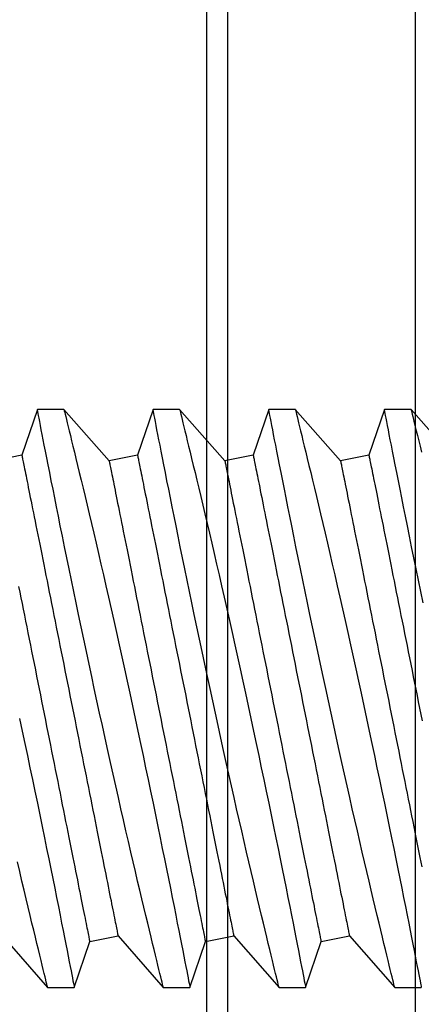
# Model space of a CAD drawing. Extents: x 538 to 780, y 371 to 465.
# Drawn here: x 678 to 679, y 391 to 391 of the extents above; entities that cross this region are included whole.
import ezdxf

# ---------------------------------------------------------------- set-up
doc = ezdxf.new("R2010")
doc.units = 0
doc.header["$MEASUREMENT"] = 0
for name, color, linetype in [('Dimension', 1, 'Continuous'), ('FASTENER(GFC)', 6, 'Continuous'), ('OBJECT_1', 4, 'Continuous')]:
    doc.layers.add(name, color=color, linetype=linetype)

# ---------------------------------------------------------------- blocks, each defined once
blk = doc.blocks.new('125869')
at = {"layer": 'OBJECT_1'}
blk.add_lwpolyline([(3.99974, -1.64736), (3.99974, 4.86497, 0.414214), (3.98474, 4.87997), (3.93374, 4.87997, 0.414214), (3.91874, 4.86497), (3.91874, 2.51363, -0.267949), (3.91124, 2.50064), (-2.07376, -0.9548, 0.267949), (-2.08126, -0.96779)], format="xyb", dxfattribs=at)
blk = doc.blocks.new('F573S')
at = {"layer": 'FASTENER(GFC)', "color": 6, "linetype": 'Continuous'}
for p, q in [((0.25625, 0.11355), (0.2448, 0.11355)), ((0.27572, 0.09139), (0.25624, 0.11355)), ((0.29461, 0.11355), (0.28793, 0.09383)), ((0.30606, 0.11355), (0.29461, 0.11355)), ((0.32554, 0.09139), (0.30606, 0.11355)), ((0.34442, 0.11355), (0.33775, 0.09383)), ((0.35588, 0.11355), (0.34442, 0.11355)), ((0.37535, 0.09139), (0.35587, 0.11355)), ((0.39423, 0.11355), (0.38756, 0.09383)), ((0.40569, 0.11355), (0.39424, 0.11355)), ((0.42516, 0.09139), (0.40568, 0.11355)), ((0.28793, 0.09383), (0.27572, 0.09139)), ((0.33775, 0.09383), (0.32554, 0.09139)), ((0.38756, 0.09383), (0.37535, 0.09139)), ((0.22974, -0.11335), (0.24922, -0.13551)), ((0.26735, -0.11579), (0.27956, -0.11335)), ((0.27956, -0.11335), (0.29904, -0.13551)), ((0.31716, -0.11579), (0.32937, -0.11335)), ((0.32937, -0.11335), (0.34885, -0.13551)), ((0.36697, -0.11579), (0.37918, -0.11335)), ((0.37918, -0.11335), (0.39866, -0.13551)), ((0.41679, -0.11579), (0.429, -0.11335)), ((0.26067, -0.13551), (0.26735, -0.11579)), ((0.31049, -0.13551), (0.31716, -0.11579)), ((0.3603, -0.13551), (0.36697, -0.11579)), ((0.41011, -0.13551), (0.41679, -0.11579)), ((0.24922, -0.13551), (0.26067, -0.13551)), ((0.29903, -0.13551), (0.31049, -0.13551)), ((0.34884, -0.13551), (0.3603, -0.13551)), ((0.39866, -0.13551), (0.41011, -0.13551))]:
    blk.add_line(p, q, dxfattribs=at)
at = {"layer": 'FASTENER(GFC)', "color": 6, "linetype": 'Continuous', "flags": 128}
for points in [[(0.24922, -0.13548), (0.24922, -0.13549), (0.24917, -0.13528), (0.24907, -0.13487), (0.24891, -0.13426), (0.24871, -0.13345), (0.24847, -0.13244), (0.24816, -0.13119), (0.2478, -0.12974), (0.2474, -0.12808), (0.24694, -0.12623), (0.24645, -0.12423), (0.24592, -0.12204), (0.24535, -0.11968), (0.24473, -0.11715)], [(0.24397, -0.05212), (0.245, -0.05709), (0.24601, -0.06198), (0.24699, -0.06677), (0.24798, -0.0716), (0.24895, -0.07633), (0.24988, -0.08093), (0.25078, -0.0854), (0.25162, -0.08955), (0.25242, -0.09355), (0.25319, -0.09742), (0.25393, -0.10113), (0.25466, -0.10479), (0.25535, -0.10828), (0.256, -0.11158), (0.25662, -0.11469), (0.25716, -0.11747), (0.25767, -0.12007), (0.25814, -0.12248), (0.25857, -0.12469), (0.25898, -0.12677), (0.25934, -0.12863), (0.25966, -0.13028), (0.25994, -0.13171), (0.26016, -0.13286), (0.26035, -0.13381), (0.26049, -0.13455), (0.26059, -0.13508), (0.26065, -0.13541), (0.26067, -0.13551)], [(0.29903, -0.13548), (0.29903, -0.13549), (0.29898, -0.13528), (0.29888, -0.13487), (0.29873, -0.13426), (0.29853, -0.13345), (0.29828, -0.13244), (0.29797, -0.13119), (0.29761, -0.12974), (0.29721, -0.12808), (0.29675, -0.12623), (0.29627, -0.12423), (0.29573, -0.12204), (0.29516, -0.11968), (0.29455, -0.11715), (0.29387, -0.11437), (0.29316, -0.11141), (0.29241, -0.10828), (0.29162, -0.105), (0.29081, -0.10158), (0.28996, -0.09801), (0.28908, -0.0943), (0.28817, -0.09046), (0.28722, -0.08637), (0.28623, -0.08216), (0.28522, -0.07782), (0.28419, -0.07338), (0.28314, -0.06883), (0.28208, -0.06418), (0.281, -0.05945), (0.2799, -0.05463), (0.27877, -0.0496), (0.27762, -0.0445), (0.27647, -0.03935), (0.27531, -0.03414), (0.27416, -0.02894), (0.27301, -0.02371), (0.27186, -0.01845), (0.27071, -0.01318), (0.26954, -0.00775), (0.26837, -0.00233), (0.26721, 0.00308), (0.26606, 0.00847), (0.26496, 0.01368), (0.26387, 0.01886), (0.26279, 0.02399), (0.26173, 0.02905), (0.26067, 0.03419), (0.25962, 0.03925), (0.2586, 0.04422), (0.2576, 0.04908), (0.25667, 0.05364), (0.25577, 0.0581), (0.25489, 0.06243), (0.25404, 0.06664), (0.2532, 0.07082), (0.25239, 0.07486), (0.25162, 0.07874), (0.25088, 0.08244), (0.25022, 0.0858), (0.24959, 0.089), (0.24899, 0.09203), (0.24843, 0.09487), (0.2479, 0.09761), (0.2474, 0.10014), (0.24694, 0.10248), (0.24653, 0.10459), (0.24618, 0.10641), (0.24586, 0.10803), (0.24559, 0.10944), (0.24535, 0.11065), (0.24516, 0.11168), (0.245, 0.11249), (0.24489, 0.11307), (0.24482, 0.11342), (0.24479, 0.11355), (0.2448, 0.11354)], [(0.25625, 0.11353), (0.25625, 0.11352), (0.25631, 0.11328), (0.25642, 0.11283), (0.25659, 0.11216), (0.25681, 0.11128), (0.25707, 0.11022), (0.25737, 0.10897), (0.25773, 0.10752), (0.25813, 0.10589), (0.25859, 0.10401), (0.2591, 0.10193), (0.25965, 0.09967), (0.26024, 0.09721), (0.26087, 0.09463), (0.26154, 0.09187), (0.26224, 0.08894), (0.26298, 0.08586), (0.26378, 0.08253), (0.26461, 0.07903), (0.26548, 0.07539), (0.26637, 0.07161), (0.26729, 0.0677), (0.26824, 0.06366), (0.26922, 0.05949), (0.27021, 0.05521), (0.27125, 0.0507), (0.27232, 0.04608), (0.2734, 0.04136), (0.2745, 0.03656), (0.2756, 0.03168), (0.27672, 0.02673), (0.27785, 0.02172), (0.27898, 0.01665), (0.28015, 0.01139), (0.28132, 0.00608), (0.28249, 0.00075), (0.28366, -0.00461), (0.28481, -0.00989), (0.28596, -0.01519), (0.28709, -0.02048), (0.28822, -0.02575), (0.28937, -0.03114), (0.29051, -0.03651), (0.29163, -0.04183), (0.29273, -0.04709), (0.29378, -0.05212), (0.29481, -0.05709), (0.29582, -0.06198), (0.29681, -0.06677), (0.2978, -0.0716), (0.29876, -0.07633), (0.29969, -0.08093), (0.3006, -0.0854), (0.30143, -0.08955), (0.30224, -0.09355), (0.30301, -0.09742), (0.30375, -0.10113), (0.30447, -0.10479), (0.30516, -0.10828), (0.30582, -0.11158), (0.30643, -0.11469), (0.30697, -0.11747), (0.30748, -0.12007), (0.30796, -0.12248), (0.30839, -0.12469), (0.30879, -0.12677), (0.30915, -0.12863), (0.30947, -0.13028), (0.30975, -0.13171), (0.30998, -0.13286), (0.31016, -0.13381), (0.3103, -0.13455), (0.3104, -0.13508), (0.31047, -0.13541), (0.31049, -0.13551)], [(0.34884, -0.13548), (0.34884, -0.13549), (0.34879, -0.13528), (0.34869, -0.13487), (0.34854, -0.13426), (0.34834, -0.13345), (0.34809, -0.13244), (0.34778, -0.13119), (0.34743, -0.12974), (0.34702, -0.12808), (0.34657, -0.12623), (0.34608, -0.12423), (0.34555, -0.12204), (0.34497, -0.11968), (0.34436, -0.11715), (0.34369, -0.11437), (0.34297, -0.11141), (0.34222, -0.10828), (0.34144, -0.105), (0.34062, -0.10158), (0.33977, -0.09801), (0.33889, -0.0943), (0.33799, -0.09046), (0.33703, -0.08637), (0.33604, -0.08216), (0.33503, -0.07782), (0.33401, -0.07338), (0.33296, -0.06883), (0.33189, -0.06418), (0.33081, -0.05945), (0.32972, -0.05463), (0.32858, -0.0496), (0.32743, -0.0445), (0.32628, -0.03935), (0.32512, -0.03414), (0.32397, -0.02894), (0.32282, -0.02371), (0.32167, -0.01845), (0.32052, -0.01318), (0.31935, -0.00775), (0.31818, -0.00233), (0.31702, 0.00308), (0.31588, 0.00847), (0.31477, 0.01368), (0.31368, 0.01886), (0.3126, 0.02399), (0.31155, 0.02905), (0.31048, 0.03419), (0.30943, 0.03925), (0.30841, 0.04422), (0.30741, 0.04908), (0.30648, 0.05364), (0.30558, 0.0581), (0.3047, 0.06243), (0.30385, 0.06664), (0.30301, 0.07082), (0.30221, 0.07486), (0.30143, 0.07874), (0.3007, 0.08244), (0.30003, 0.0858), (0.2994, 0.089), (0.2988, 0.09203), (0.29824, 0.09487), (0.29771, 0.09761), (0.29721, 0.10014), (0.29676, 0.10248), (0.29634, 0.10459), (0.29599, 0.10641), (0.29568, 0.10803), (0.2954, 0.10944), (0.29517, 0.11065), (0.29497, 0.11168), (0.29481, 0.11249), (0.2947, 0.11307), (0.29463, 0.11342), (0.29461, 0.11355), (0.29461, 0.11354)], [(0.30606, 0.11353), (0.30607, 0.11352), (0.30612, 0.11328), (0.30624, 0.11283), (0.3064, 0.11216), (0.30662, 0.11128), (0.30688, 0.11022), (0.30719, 0.10897), (0.30754, 0.10752), (0.30794, 0.10589), (0.3084, 0.10401), (0.30891, 0.10193), (0.30946, 0.09967), (0.31006, 0.09721), (0.31069, 0.09463), (0.31135, 0.09187), (0.31206, 0.08894), (0.3128, 0.08586), (0.31359, 0.08253), (0.31443, 0.07903), (0.31529, 0.07539), (0.31619, 0.07161), (0.31711, 0.0677), (0.31806, 0.06366), (0.31903, 0.05949), (0.32002, 0.05521), (0.32107, 0.0507), (0.32213, 0.04608), (0.32321, 0.04136), (0.32431, 0.03656), (0.32541, 0.03168), (0.32653, 0.02673), (0.32766, 0.02172), (0.32879, 0.01665), (0.32996, 0.01139), (0.33113, 0.00608), (0.3323, 0.00075), (0.33347, -0.00461), (0.33462, -0.00989), (0.33577, -0.01519), (0.33691, -0.02048), (0.33803, -0.02575), (0.33918, -0.03114), (0.34032, -0.03651), (0.34144, -0.04183), (0.34254, -0.04709), (0.34359, -0.05212), (0.34462, -0.05709), (0.34563, -0.06198), (0.34662, -0.06677), (0.34761, -0.0716), (0.34857, -0.07633), (0.34951, -0.08093), (0.35041, -0.0854), (0.35124, -0.08955), (0.35205, -0.09355), (0.35282, -0.09742), (0.35356, -0.10113), (0.35429, -0.10479), (0.35498, -0.10828), (0.35563, -0.11158), (0.35624, -0.11469), (0.35679, -0.11747), (0.3573, -0.12007), (0.35777, -0.12248), (0.3582, -0.12469), (0.35861, -0.12677), (0.35897, -0.12863), (0.35929, -0.13028), (0.35956, -0.13171), (0.35979, -0.13286), (0.35997, -0.13381), (0.36011, -0.13455), (0.36022, -0.13508), (0.36028, -0.13541), (0.3603, -0.13551)], [(0.39866, -0.13548), (0.39866, -0.13549), (0.39861, -0.13528), (0.3985, -0.13487), (0.39835, -0.13426), (0.39815, -0.13345), (0.3979, -0.13244), (0.3976, -0.13119), (0.39724, -0.12974), (0.39683, -0.12808), (0.39638, -0.12623), (0.39589, -0.12423), (0.39536, -0.12204), (0.39479, -0.11968), (0.39417, -0.11715), (0.3935, -0.11437), (0.39279, -0.11141), (0.39204, -0.10828), (0.39125, -0.105), (0.39043, -0.10158), (0.38958, -0.09801), (0.38871, -0.0943), (0.3878, -0.09046), (0.38684, -0.08637), (0.38586, -0.08216), (0.38485, -0.07782), (0.38382, -0.07338), (0.38277, -0.06883), (0.3817, -0.06418), (0.38062, -0.05945), (0.37953, -0.05463), (0.37839, -0.0496), (0.37725, -0.0445), (0.37609, -0.03935), (0.37494, -0.03414), (0.37379, -0.02894), (0.37264, -0.02371), (0.37148, -0.01845), (0.37034, -0.01318), (0.36916, -0.00775), (0.368, -0.00233), (0.36684, 0.00308), (0.36569, 0.00847), (0.36458, 0.01368), (0.36349, 0.01886), (0.36242, 0.02399), (0.36136, 0.02905), (0.36029, 0.03419), (0.35925, 0.03925), (0.35822, 0.04422), (0.35723, 0.04908), (0.3563, 0.05364), (0.35539, 0.0581), (0.35451, 0.06243), (0.35367, 0.06664), (0.35283, 0.07082), (0.35202, 0.07486), (0.35125, 0.07874), (0.35051, 0.08244), (0.34984, 0.0858), (0.34921, 0.089), (0.34862, 0.09203), (0.34806, 0.09487), (0.34752, 0.09761), (0.34703, 0.10014), (0.34657, 0.10248), (0.34616, 0.10459), (0.3458, 0.10641), (0.34549, 0.10803), (0.34522, 0.10944), (0.34498, 0.11065), (0.34478, 0.11168), (0.34463, 0.11249), (0.34451, 0.11307), (0.34444, 0.11342), (0.34442, 0.11355), (0.34442, 0.11354)], [(0.35588, 0.11353), (0.35588, 0.11352), (0.35594, 0.11328), (0.35605, 0.11283), (0.35621, 0.11216), (0.35643, 0.11128), (0.35669, 0.11022), (0.357, 0.10897), (0.35736, 0.10752), (0.35776, 0.10589), (0.35822, 0.10401), (0.35872, 0.10193), (0.35928, 0.09967), (0.35987, 0.09721), (0.3605, 0.09463), (0.36117, 0.09187), (0.36187, 0.08894), (0.36261, 0.08586), (0.36341, 0.08253), (0.36424, 0.07903), (0.3651, 0.07539), (0.366, 0.07161), (0.36692, 0.0677), (0.36787, 0.06366), (0.36884, 0.05949), (0.36984, 0.05521), (0.37088, 0.0507), (0.37195, 0.04608), (0.37303, 0.04136), (0.37412, 0.03656), (0.37523, 0.03168), (0.37635, 0.02673), (0.37747, 0.02172), (0.3786, 0.01665), (0.37977, 0.01139), (0.38094, 0.00608), (0.38212, 0.00075), (0.38329, -0.00461), (0.38444, -0.00989), (0.38558, -0.01519), (0.38672, -0.02048), (0.38785, -0.02575), (0.389, -0.03114), (0.39013, -0.03651), (0.39125, -0.04183), (0.39236, -0.04709), (0.39341, -0.05212), (0.39444, -0.05709), (0.39545, -0.06198), (0.39643, -0.06677), (0.39742, -0.0716), (0.39839, -0.07633), (0.39932, -0.08093), (0.40022, -0.0854), (0.40106, -0.08955), (0.40186, -0.09355), (0.40263, -0.09742), (0.40337, -0.10113), (0.4041, -0.10479), (0.40479, -0.10828), (0.40544, -0.11158), (0.40606, -0.11469), (0.4066, -0.11747), (0.40711, -0.12007), (0.40758, -0.12248), (0.40801, -0.12469), (0.40842, -0.12677), (0.40878, -0.12863), (0.4091, -0.13028), (0.40938, -0.13171), (0.4096, -0.13286), (0.40978, -0.13381), (0.40993, -0.13455), (0.41003, -0.13508), (0.41009, -0.13541), (0.41011, -0.13551)], [(0.41781, -0.00233), (0.41665, 0.00308), (0.4155, 0.00847), (0.4144, 0.01368), (0.41331, 0.01886), (0.41223, 0.02399), (0.41117, 0.02905), (0.41011, 0.03419), (0.40906, 0.03925), (0.40804, 0.04422), (0.40704, 0.04908), (0.40611, 0.05364), (0.40521, 0.0581), (0.40433, 0.06243), (0.40348, 0.06664), (0.40264, 0.07082), (0.40183, 0.07486), (0.40106, 0.07874), (0.40032, 0.08244), (0.39966, 0.0858), (0.39903, 0.089), (0.39843, 0.09203), (0.39787, 0.09487), (0.39733, 0.09761), (0.39684, 0.10014), (0.39638, 0.10248), (0.39597, 0.10459), (0.39562, 0.10641), (0.3953, 0.10803), (0.39503, 0.10944), (0.39479, 0.11065), (0.3946, 0.11168), (0.39444, 0.11249), (0.39433, 0.11307), (0.39426, 0.11342), (0.39423, 0.11355), (0.39424, 0.11354)], [(0.40569, 0.11353), (0.40569, 0.11352), (0.40575, 0.11328), (0.40586, 0.11283), (0.40603, 0.11216), (0.40625, 0.11128), (0.40651, 0.11022), (0.40681, 0.10897), (0.40717, 0.10752), (0.40757, 0.10589), (0.40803, 0.10401), (0.40854, 0.10193), (0.40909, 0.09967), (0.40968, 0.09721), (0.41031, 0.09463), (0.41098, 0.09187), (0.41168, 0.08894), (0.41242, 0.08586), (0.41322, 0.08253), (0.41405, 0.07903), (0.41492, 0.07539), (0.41581, 0.07161), (0.41673, 0.0677), (0.41768, 0.06366), (0.41866, 0.05949)], [(0.27956, -0.11335), (0.27955, -0.11331), (0.27953, -0.11321), (0.27949, -0.11303), (0.27944, -0.11278), (0.27938, -0.11246), (0.2793, -0.11207), (0.27921, -0.11161), (0.2791, -0.11108), (0.27899, -0.11049), (0.27885, -0.10982), (0.2787, -0.10908), (0.27854, -0.10828), (0.27837, -0.10741), (0.27818, -0.10647), (0.27798, -0.10546), (0.27777, -0.10439), (0.27754, -0.10326), (0.2773, -0.10206), (0.27705, -0.10079), (0.27678, -0.09947), (0.2765, -0.09808), (0.27622, -0.09664), (0.27591, -0.09513), (0.2756, -0.09356), (0.27528, -0.09194), (0.27494, -0.09026), (0.27459, -0.08853), (0.27424, -0.08674), (0.27387, -0.0849), (0.27349, -0.08301), (0.2731, -0.08106), (0.2727, -0.07907), (0.27229, -0.07703), (0.27188, -0.07495), (0.27145, -0.07282), (0.27102, -0.07065), (0.27057, -0.06843), (0.27012, -0.06618), (0.26966, -0.06388), (0.2692, -0.06155), (0.26873, -0.05919), (0.26825, -0.05679), (0.26776, -0.05435), (0.26727, -0.05189), (0.26677, -0.0494), (0.26626, -0.04688), (0.26576, -0.04434), (0.26524, -0.04177), (0.26472, -0.03918), (0.2642, -0.03657), (0.26368, -0.03394), (0.26315, -0.0313), (0.26262, -0.02864), (0.26208, -0.02596), (0.26154, -0.02328), (0.26101, -0.02059), (0.26047, -0.01789), (0.25992, -0.01518), (0.25938, -0.01247), (0.25884, -0.00976), (0.2583, -0.00705), (0.25776, -0.00434), (0.25721, -0.00163), (0.25667, 0.00107), (0.25614, 0.00376), (0.2556, 0.00645), (0.25506, 0.00912), (0.25453, 0.01178), (0.254, 0.01442), (0.25348, 0.01705), (0.25296, 0.01966), (0.25244, 0.02225), (0.25192, 0.02482), (0.25142, 0.02737), (0.25091, 0.02988), (0.25041, 0.03238), (0.24992, 0.03484), (0.24943, 0.03727), (0.24895, 0.03967), (0.24848, 0.04204), (0.24801, 0.04437), (0.24756, 0.04666), (0.2471, 0.04892), (0.24666, 0.05113), (0.24623, 0.0533), (0.2458, 0.05543), (0.24538, 0.05752), (0.24498, 0.05956), (0.24458, 0.06155)], [(0.32937, -0.11335), (0.32936, -0.11331), (0.32934, -0.11321), (0.32931, -0.11303), (0.32926, -0.11278), (0.32919, -0.11246), (0.32912, -0.11207), (0.32902, -0.11161), (0.32892, -0.11108), (0.3288, -0.11049), (0.32866, -0.10982), (0.32852, -0.10908), (0.32836, -0.10828), (0.32818, -0.10741), (0.32799, -0.10647), (0.32779, -0.10546), (0.32758, -0.10439), (0.32735, -0.10326), (0.32711, -0.10206), (0.32686, -0.10079), (0.3266, -0.09947), (0.32632, -0.09808), (0.32603, -0.09664), (0.32573, -0.09513), (0.32541, -0.09356), (0.32509, -0.09194), (0.32475, -0.09026), (0.32441, -0.08853), (0.32405, -0.08674), (0.32368, -0.0849), (0.3233, -0.08301), (0.32291, -0.08106), (0.32252, -0.07907), (0.32211, -0.07703), (0.32169, -0.07495), (0.32127, -0.07282), (0.32083, -0.07065), (0.32039, -0.06843), (0.31994, -0.06618), (0.31948, -0.06388), (0.31901, -0.06155), (0.31854, -0.05919), (0.31806, -0.05679), (0.31757, -0.05435), (0.31708, -0.05189), (0.31658, -0.0494), (0.31608, -0.04688), (0.31557, -0.04434), (0.31506, -0.04177), (0.31454, -0.03918), (0.31402, -0.03657), (0.31349, -0.03394), (0.31296, -0.0313), (0.31243, -0.02864), (0.31189, -0.02596), (0.31136, -0.02328), (0.31082, -0.02059), (0.31028, -0.01789), (0.30974, -0.01518), (0.3092, -0.01247), (0.30865, -0.00976), (0.30811, -0.00705), (0.30757, -0.00434), (0.30703, -0.00163), (0.30649, 0.00107), (0.30595, 0.00376), (0.30541, 0.00645), (0.30488, 0.00912), (0.30435, 0.01178), (0.30382, 0.01442), (0.30329, 0.01705), (0.30277, 0.01966), (0.30225, 0.02225), (0.30174, 0.02482), (0.30123, 0.02737), (0.30072, 0.02988), (0.30023, 0.03238), (0.29973, 0.03484), (0.29925, 0.03727), (0.29877, 0.03967), (0.29829, 0.04204), (0.29783, 0.04437), (0.29737, 0.04666), (0.29692, 0.04892), (0.29648, 0.05113), (0.29604, 0.0533), (0.29561, 0.05543), (0.2952, 0.05752), (0.29479, 0.05956), (0.29439, 0.06155), (0.294, 0.06349), (0.29362, 0.06538), (0.29326, 0.06722), (0.2929, 0.06901), (0.29255, 0.07075), (0.29222, 0.07242), (0.29189, 0.07405), (0.29158, 0.07561), (0.29128, 0.07712), (0.29099, 0.07857), (0.29071, 0.07995), (0.29045, 0.08128), (0.29019, 0.08254), (0.28995, 0.08374), (0.28973, 0.08488), (0.28951, 0.08595), (0.28931, 0.08695), (0.28912, 0.08789), (0.28895, 0.08876), (0.28879, 0.08957), (0.28864, 0.0903), (0.28851, 0.09097), (0.28839, 0.09157), (0.28828, 0.0921), (0.28819, 0.09256), (0.28811, 0.09295), (0.28805, 0.09326), (0.288, 0.09351), (0.28796, 0.09369), (0.28794, 0.0938), (0.28793, 0.09383)], [(0.37918, -0.11335), (0.37918, -0.11331), (0.37916, -0.11321), (0.37912, -0.11303), (0.37907, -0.11278), (0.37901, -0.11246), (0.37893, -0.11207), (0.37884, -0.11161), (0.37873, -0.11108), (0.37861, -0.11049), (0.37848, -0.10982), (0.37833, -0.10908), (0.37817, -0.10828), (0.378, -0.10741), (0.37781, -0.10647), (0.37761, -0.10546), (0.37739, -0.10439), (0.37717, -0.10326), (0.37693, -0.10206), (0.37667, -0.10079), (0.37641, -0.09947), (0.37613, -0.09808), (0.37584, -0.09664), (0.37554, -0.09513), (0.37523, -0.09356), (0.3749, -0.09194), (0.37457, -0.09026), (0.37422, -0.08853), (0.37386, -0.08674), (0.37349, -0.0849), (0.37312, -0.08301), (0.37273, -0.08106), (0.37233, -0.07907), (0.37192, -0.07703), (0.3715, -0.07495), (0.37108, -0.07282), (0.37064, -0.07065), (0.3702, -0.06843), (0.36975, -0.06618), (0.36929, -0.06388), (0.36882, -0.06155), (0.36835, -0.05919), (0.36787, -0.05679), (0.36739, -0.05435), (0.36689, -0.05189), (0.36639, -0.0494), (0.36589, -0.04688), (0.36538, -0.04434), (0.36487, -0.04177), (0.36435, -0.03918), (0.36383, -0.03657), (0.3633, -0.03394), (0.36277, -0.0313), (0.36224, -0.02864), (0.36171, -0.02596), (0.36117, -0.02328), (0.36063, -0.02059), (0.36009, -0.01789), (0.35955, -0.01518), (0.35901, -0.01247), (0.35847, -0.00976), (0.35792, -0.00705), (0.35738, -0.00434), (0.35684, -0.00163), (0.3563, 0.00107), (0.35576, 0.00376), (0.35522, 0.00645), (0.35469, 0.00912), (0.35416, 0.01178), (0.35363, 0.01442), (0.3531, 0.01705), (0.35258, 0.01966), (0.35206, 0.02225), (0.35155, 0.02482), (0.35104, 0.02737), (0.35054, 0.02988), (0.35004, 0.03238), (0.34955, 0.03484), (0.34906, 0.03727), (0.34858, 0.03967), (0.34811, 0.04204), (0.34764, 0.04437), (0.34718, 0.04666), (0.34673, 0.04892), (0.34629, 0.05113), (0.34585, 0.0533), (0.34543, 0.05543), (0.34501, 0.05752), (0.3446, 0.05956), (0.3442, 0.06155), (0.34382, 0.06349), (0.34344, 0.06538), (0.34307, 0.06722), (0.34271, 0.06901), (0.34237, 0.07075), (0.34203, 0.07242), (0.3417, 0.07405), (0.34139, 0.07561), (0.34109, 0.07712), (0.3408, 0.07857), (0.34052, 0.07995), (0.34026, 0.08128), (0.34001, 0.08254), (0.33977, 0.08374), (0.33954, 0.08488), (0.33933, 0.08595), (0.33912, 0.08695), (0.33894, 0.08789), (0.33876, 0.08876), (0.3386, 0.08957), (0.33845, 0.0903), (0.33832, 0.09097), (0.3382, 0.09157), (0.3381, 0.0921), (0.338, 0.09256), (0.33793, 0.09295), (0.33786, 0.09326), (0.33781, 0.09351), (0.33778, 0.09369), (0.33776, 0.0938), (0.33775, 0.09383)], [(0.41816, -0.05919), (0.41768, -0.05679), (0.4172, -0.05435), (0.41671, -0.05189), (0.41621, -0.0494), (0.4157, -0.04688), (0.41519, -0.04434), (0.41468, -0.04177), (0.41416, -0.03918), (0.41364, -0.03657), (0.41312, -0.03394), (0.41259, -0.0313), (0.41205, -0.02864), (0.41152, -0.02596), (0.41098, -0.02328), (0.41044, -0.02059), (0.4099, -0.01789), (0.40936, -0.01518), (0.40882, -0.01247), (0.40828, -0.00976), (0.40774, -0.00705), (0.40719, -0.00434), (0.40665, -0.00163), (0.40611, 0.00107), (0.40557, 0.00376), (0.40504, 0.00645), (0.4045, 0.00912), (0.40397, 0.01178), (0.40344, 0.01442), (0.40292, 0.01705), (0.40239, 0.01966), (0.40188, 0.02225), (0.40136, 0.02482), (0.40085, 0.02737), (0.40035, 0.02988), (0.39985, 0.03238), (0.39936, 0.03484), (0.39887, 0.03727), (0.39839, 0.03967), (0.39792, 0.04204), (0.39745, 0.04437), (0.397, 0.04666), (0.39654, 0.04892), (0.3961, 0.05113), (0.39567, 0.0533), (0.39524, 0.05543), (0.39482, 0.05752), (0.39442, 0.05956), (0.39402, 0.06155), (0.39363, 0.06349), (0.39325, 0.06538), (0.39288, 0.06722), (0.39253, 0.06901), (0.39218, 0.07075), (0.39184, 0.07242), (0.39152, 0.07405), (0.3912, 0.07561), (0.3909, 0.07712), (0.39061, 0.07857), (0.39034, 0.07995), (0.39007, 0.08128), (0.38982, 0.08254), (0.38958, 0.08374), (0.38935, 0.08488), (0.38914, 0.08595), (0.38894, 0.08695), (0.38875, 0.08789), (0.38858, 0.08876), (0.38841, 0.08957), (0.38827, 0.0903), (0.38813, 0.09097), (0.38801, 0.09157), (0.38791, 0.0921), (0.38782, 0.09256), (0.38774, 0.09295), (0.38767, 0.09326), (0.38763, 0.09351), (0.38759, 0.09369), (0.38757, 0.0938), (0.38756, 0.09383)], [(0.26735, -0.11579), (0.26734, -0.11575), (0.26732, -0.11565), (0.26728, -0.11547), (0.26723, -0.11522), (0.26717, -0.1149), (0.26709, -0.11451), (0.267, -0.11406), (0.26689, -0.11353), (0.26677, -0.11293), (0.26664, -0.11226), (0.26649, -0.11152), (0.26633, -0.11072), (0.26616, -0.10985), (0.26597, -0.10891), (0.26577, -0.1079), (0.26555, -0.10683), (0.26533, -0.1057), (0.26509, -0.1045), (0.26484, -0.10324), (0.26457, -0.10191), (0.26429, -0.10052), (0.264, -0.09908), (0.2637, -0.09757), (0.26339, -0.09601), (0.26306, -0.09438), (0.26273, -0.0927), (0.26238, -0.09097), (0.26202, -0.08918), (0.26166, -0.08734), (0.26128, -0.08545), (0.26089, -0.08351), (0.26049, -0.08152), (0.26008, -0.07948), (0.25967, -0.07739), (0.25924, -0.07526), (0.25881, -0.07309), (0.25836, -0.07087), (0.25791, -0.06862), (0.25745, -0.06633), (0.25699, -0.064), (0.25651, -0.06163), (0.25603, -0.05923), (0.25555, -0.0568), (0.25505, -0.05433), (0.25456, -0.05184), (0.25405, -0.04932), (0.25354, -0.04678), (0.25303, -0.04421), (0.25251, -0.04162), (0.25199, -0.03901), (0.25146, -0.03638), (0.25094, -0.03374), (0.2504, -0.03108), (0.24987, -0.02841), (0.24933, -0.02572), (0.24879, -0.02303), (0.24825, -0.02033), (0.24771, -0.01762), (0.24717, -0.01491), (0.24663, -0.0122), (0.24609, -0.00949), (0.24554, -0.00678), (0.245, -0.00407), (0.24446, -0.00137)], [(0.31716, -0.11579), (0.31715, -0.11575), (0.31713, -0.11565), (0.3171, -0.11547), (0.31705, -0.11522), (0.31698, -0.1149), (0.3169, -0.11451), (0.31681, -0.11406), (0.31671, -0.11353), (0.31659, -0.11293), (0.31645, -0.11226), (0.31631, -0.11152), (0.31615, -0.11072), (0.31597, -0.10985), (0.31578, -0.10891), (0.31558, -0.1079), (0.31537, -0.10683), (0.31514, -0.1057), (0.3149, -0.1045), (0.31465, -0.10324), (0.31438, -0.10191), (0.31411, -0.10052), (0.31382, -0.09908), (0.31352, -0.09757), (0.3132, -0.09601), (0.31288, -0.09438), (0.31254, -0.0927), (0.3122, -0.09097), (0.31184, -0.08918), (0.31147, -0.08734), (0.31109, -0.08545), (0.3107, -0.08351), (0.3103, -0.08152), (0.3099, -0.07948), (0.30948, -0.07739), (0.30905, -0.07526), (0.30862, -0.07309), (0.30818, -0.07087), (0.30773, -0.06862), (0.30727, -0.06633), (0.3068, -0.064), (0.30633, -0.06163), (0.30585, -0.05923), (0.30536, -0.0568), (0.30487, -0.05433), (0.30437, -0.05184), (0.30387, -0.04932), (0.30336, -0.04678), (0.30284, -0.04421), (0.30233, -0.04162), (0.3018, -0.03901), (0.30128, -0.03638), (0.30075, -0.03374), (0.30022, -0.03108), (0.29968, -0.02841), (0.29915, -0.02572), (0.29861, -0.02303), (0.29807, -0.02033), (0.29753, -0.01762), (0.29698, -0.01491), (0.29644, -0.0122), (0.2959, -0.00949), (0.29536, -0.00678), (0.29482, -0.00407), (0.29428, -0.00137), (0.29374, 0.00132), (0.2932, 0.004), (0.29267, 0.00668), (0.29213, 0.00934), (0.2916, 0.01198), (0.29108, 0.01461), (0.29056, 0.01722), (0.29004, 0.01981), (0.28953, 0.02238), (0.28902, 0.02492), (0.28851, 0.02744), (0.28801, 0.02993), (0.28752, 0.0324), (0.28704, 0.03483), (0.28656, 0.03723), (0.28608, 0.03959), (0.28562, 0.04192), (0.28516, 0.04422), (0.28471, 0.04647), (0.28426, 0.04869), (0.28383, 0.05086), (0.2834, 0.05299), (0.28299, 0.05508), (0.28258, 0.05711), (0.28218, 0.05911), (0.28179, 0.06105), (0.28141, 0.06294), (0.28104, 0.06478), (0.28069, 0.06657), (0.28034, 0.0683), (0.28, 0.06998), (0.27968, 0.07161), (0.27937, 0.07317), (0.27907, 0.07468), (0.27878, 0.07612), (0.2785, 0.07751), (0.27823, 0.07884), (0.27798, 0.0801), (0.27774, 0.0813), (0.27751, 0.08243), (0.2773, 0.0835), (0.2771, 0.08451), (0.27691, 0.08545), (0.27674, 0.08632), (0.27658, 0.08712), (0.27643, 0.08786), (0.2763, 0.08853), (0.27618, 0.08913), (0.27607, 0.08965), (0.27598, 0.09011), (0.2759, 0.0905), (0.27584, 0.09082), (0.27579, 0.09107), (0.27575, 0.09125), (0.27573, 0.09135), (0.27572, 0.09139)], [(0.36697, -0.11579), (0.36697, -0.11575), (0.36694, -0.11565), (0.36691, -0.11547), (0.36686, -0.11522), (0.3668, -0.1149), (0.36672, -0.11451), (0.36663, -0.11406), (0.36652, -0.11353), (0.3664, -0.11293), (0.36627, -0.11226), (0.36612, -0.11152), (0.36596, -0.11072), (0.36578, -0.10985), (0.3656, -0.10891), (0.3654, -0.1079), (0.36518, -0.10683), (0.36495, -0.1057), (0.36471, -0.1045), (0.36446, -0.10324), (0.3642, -0.10191), (0.36392, -0.10052), (0.36363, -0.09908), (0.36333, -0.09757), (0.36302, -0.09601), (0.36269, -0.09438), (0.36236, -0.0927), (0.36201, -0.09097), (0.36165, -0.08918), (0.36128, -0.08734), (0.3609, -0.08545), (0.36052, -0.08351), (0.36012, -0.08152), (0.35971, -0.07948), (0.35929, -0.07739), (0.35887, -0.07526), (0.35843, -0.07309), (0.35799, -0.07087), (0.35754, -0.06862), (0.35708, -0.06633), (0.35661, -0.064), (0.35614, -0.06163), (0.35566, -0.05923), (0.35517, -0.0568), (0.35468, -0.05433), (0.35418, -0.05184), (0.35368, -0.04932), (0.35317, -0.04678), (0.35266, -0.04421), (0.35214, -0.04162), (0.35162, -0.03901), (0.35109, -0.03638), (0.35056, -0.03374), (0.35003, -0.03108), (0.3495, -0.02841), (0.34896, -0.02572), (0.34842, -0.02303), (0.34788, -0.02033), (0.34734, -0.01762), (0.3468, -0.01491), (0.34625, -0.0122), (0.34571, -0.00949), (0.34517, -0.00678), (0.34463, -0.00407), (0.34409, -0.00137), (0.34355, 0.00132), (0.34301, 0.004), (0.34248, 0.00668), (0.34195, 0.00934), (0.34142, 0.01198), (0.34089, 0.01461), (0.34037, 0.01722), (0.33985, 0.01981), (0.33934, 0.02238), (0.33883, 0.02492), (0.33833, 0.02744), (0.33783, 0.02993), (0.33734, 0.0324), (0.33685, 0.03483), (0.33637, 0.03723), (0.3359, 0.03959), (0.33543, 0.04192), (0.33497, 0.04422), (0.33452, 0.04647), (0.33408, 0.04869), (0.33364, 0.05086), (0.33322, 0.05299), (0.3328, 0.05508), (0.33239, 0.05711), (0.33199, 0.05911), (0.3316, 0.06105), (0.33123, 0.06294), (0.33086, 0.06478), (0.3305, 0.06657), (0.33015, 0.0683), (0.32982, 0.06998), (0.32949, 0.07161), (0.32918, 0.07317), (0.32888, 0.07468), (0.32859, 0.07612), (0.32831, 0.07751), (0.32805, 0.07884), (0.32779, 0.0801), (0.32755, 0.0813), (0.32733, 0.08243), (0.32711, 0.0835), (0.32691, 0.08451), (0.32672, 0.08545), (0.32655, 0.08632), (0.32639, 0.08712), (0.32624, 0.08786), (0.32611, 0.08853), (0.32599, 0.08913), (0.32588, 0.08965), (0.32579, 0.09011), (0.32571, 0.0905), (0.32565, 0.09082), (0.3256, 0.09107), (0.32557, 0.09125), (0.32554, 0.09135), (0.32554, 0.09139)], [(0.41679, -0.11579), (0.41678, -0.11575), (0.41676, -0.11565), (0.41672, -0.11547), (0.41667, -0.11522), (0.41661, -0.1149), (0.41653, -0.11451), (0.41644, -0.11406), (0.41633, -0.11353), (0.41621, -0.11293), (0.41608, -0.11226), (0.41593, -0.11152), (0.41577, -0.11072), (0.4156, -0.10985), (0.41541, -0.10891), (0.41521, -0.1079), (0.41499, -0.10683), (0.41477, -0.1057), (0.41453, -0.1045), (0.41427, -0.10324), (0.41401, -0.10191), (0.41373, -0.10052), (0.41344, -0.09908), (0.41314, -0.09757), (0.41283, -0.09601), (0.4125, -0.09438), (0.41217, -0.0927), (0.41182, -0.09097), (0.41146, -0.08918), (0.4111, -0.08734), (0.41072, -0.08545), (0.41033, -0.08351), (0.40993, -0.08152), (0.40952, -0.07948), (0.40911, -0.07739), (0.40868, -0.07526), (0.40825, -0.07309), (0.4078, -0.07087), (0.40735, -0.06862), (0.40689, -0.06633), (0.40643, -0.064), (0.40595, -0.06163), (0.40547, -0.05923), (0.40499, -0.0568), (0.40449, -0.05433), (0.404, -0.05184), (0.40349, -0.04932), (0.40298, -0.04678), (0.40247, -0.04421), (0.40195, -0.04162), (0.40143, -0.03901), (0.4009, -0.03638), (0.40038, -0.03374), (0.39984, -0.03108), (0.39931, -0.02841), (0.39877, -0.02572), (0.39823, -0.02303), (0.39769, -0.02033), (0.39715, -0.01762), (0.39661, -0.01491), (0.39607, -0.0122), (0.39553, -0.00949), (0.39498, -0.00678), (0.39444, -0.00407), (0.3939, -0.00137), (0.39336, 0.00132), (0.39283, 0.004), (0.39229, 0.00668), (0.39176, 0.00934), (0.39123, 0.01198), (0.39071, 0.01461), (0.39018, 0.01722), (0.38967, 0.01981), (0.38915, 0.02238), (0.38864, 0.02492), (0.38814, 0.02744), (0.38764, 0.02993), (0.38715, 0.0324), (0.38666, 0.03483), (0.38618, 0.03723), (0.38571, 0.03959), (0.38524, 0.04192), (0.38478, 0.04422), (0.38433, 0.04647), (0.38389, 0.04869), (0.38346, 0.05086), (0.38303, 0.05299), (0.38261, 0.05508), (0.3822, 0.05711), (0.38181, 0.05911), (0.38142, 0.06105), (0.38104, 0.06294), (0.38067, 0.06478), (0.38031, 0.06657), (0.37997, 0.0683), (0.37963, 0.06998), (0.37931, 0.07161), (0.37899, 0.07317), (0.37869, 0.07468), (0.3784, 0.07612), (0.37813, 0.07751), (0.37786, 0.07884), (0.37761, 0.0801), (0.37737, 0.0813), (0.37714, 0.08243), (0.37693, 0.0835), (0.37673, 0.08451), (0.37654, 0.08545), (0.37636, 0.08632), (0.3762, 0.08712), (0.37606, 0.08786), (0.37592, 0.08853), (0.3758, 0.08913), (0.3757, 0.08965), (0.3756, 0.09011), (0.37553, 0.0905), (0.37546, 0.09082), (0.37541, 0.09107), (0.37538, 0.09125), (0.37536, 0.09135), (0.37535, 0.09139)]]:
    blk.add_lwpolyline(points, dxfattribs=at)
blk = doc.blocks.new('CLIP_SILL')
at = {"layer": 'OBJECT_1'}
blk.add_line((61.85332, -95.04011), (61.85332, -90.54011), dxfattribs=at)
at = {"layer": 'Dimension', "rotation": 180}
blk.add_blockref('F573S', (62.10056, -91.30109), dxfattribs=at)

msp = doc.modelspace()

# ---------------------------------------------------------------- linework, layer by layer
at = {"layer": 'OBJECT_1'}
msp.add_line((678.47068, 396.09578), (678.47068, 390.38657), dxfattribs=at)

# ---------------------------------------------------------------- block references
for name, p in [('125869', (674.56094, 387.88679)), ('CLIP_SILL', (616.70736, 481.99654))]:
    msp.add_blockref(name, p, dxfattribs=at)

doc.saveas('drawing.dxf')
